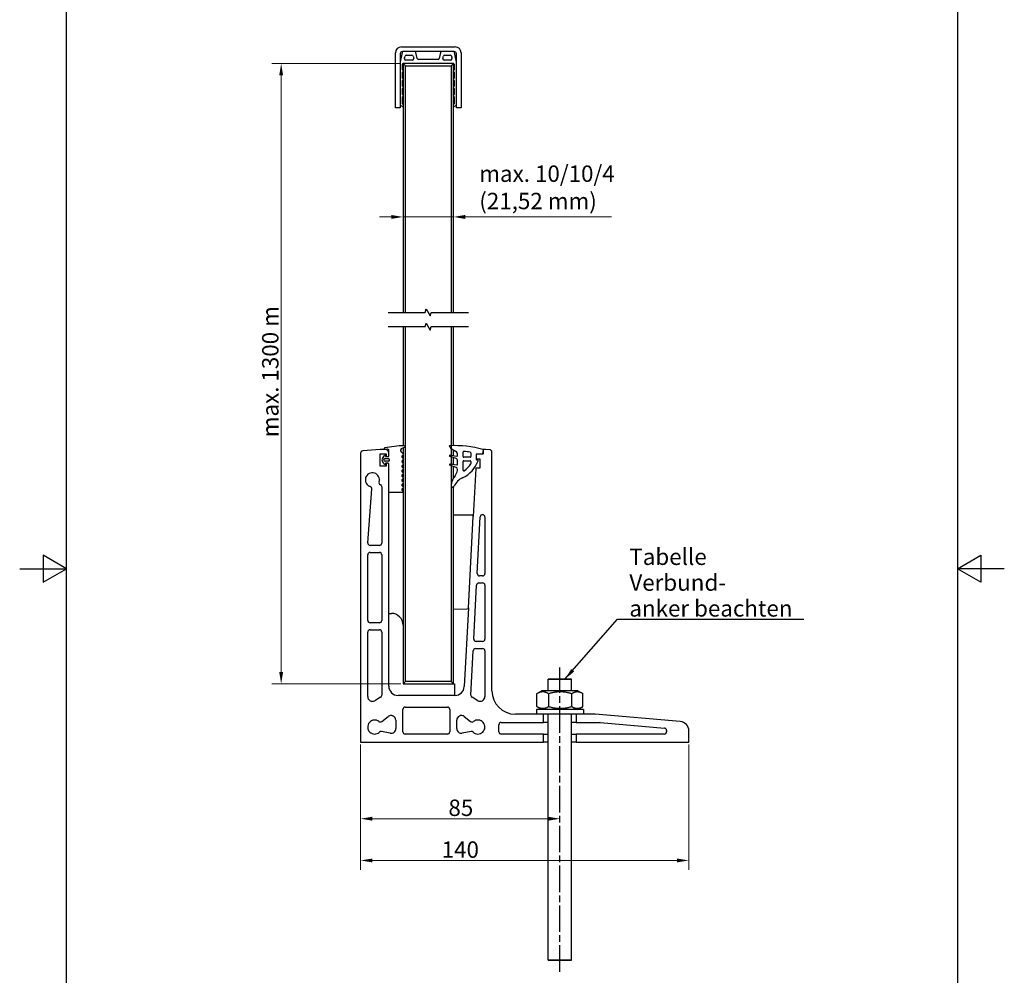
# Model space of a CAD drawing. Units: millimetres. Extents: x 0 to 10500, y -4599 to 24416.
# Drawn here: x 0 to 10500, y 3087 to 13282 of the extents above; entities that cross this region are included whole.
import ezdxf

# ---------------------------------------------------------------- set-up
doc = ezdxf.new("R2010")
doc.units = ezdxf.units.MM
doc.header["$LTSCALE"] = 50
doc.linetypes.add('CHAIN', pattern=[0.3543, 0.2362, -0.0295, 0.0591, -0.0295])
for name, color, linetype, lineweight in [('Bemaßung (ISO)', 7, 'Continuous', 18), ('Bruchlinie (ISO)', 7, 'Continuous', 25), ('Mittellinie (ISO)', 7, 'Continuous', 25), ('Rahmen (ISO)', 7, 'Continuous', 25), ('Sichtbar (ISO)', 7, 'Continuous', 25), ('Symbol (ISO)', 7, 'Continuous', 25)]:
    doc.layers.add(name, color=color, linetype=linetype, lineweight=lineweight)
doc.styles.add('Notiztext (DIN)', font='arial.ttf')
doc.dimstyles.new('Standard (DIN)', dxfattribs={"dimscale": 50, "dimtxt": 3.5, "dimasz": 2.5, "dimexe": 2, "dimexo": 0.5, "dimgap": 0.5, "dimtad": 1, "dimdec": 1, "dimrnd": 1e-08, "dimtxsty": 'Notiztext (DIN)', "dimcen": 0.09, "dimdle": 10, "dimclrd": 154, "dimclre": 154, "dimclrt": 256, "dimadec": 0, "dimazin": 2, "dimtfac": 1, "dimtdec": 1, "dimtmove": 0, "dimatfit": 3, "dimfxl": 1, "dimtolj": 1, "dimtzin": 0, "dimlwd": -1, "dimlwe": -1, "dimarcsym": 0})
doc.dimstyles.new('Standard - Methode 2a (DIN)$7', dxfattribs={"dimscale": 50, "dimtxt": 3.5, "dimasz": 2.5, "dimexe": 3.175, "dimexo": 0.8, "dimgap": 0.8, "dimtad": 1, "dimtih": 1, "dimtoh": 1, "dimrnd": 1e-08, "dimtxsty": 'Notiztext (DIN)', "dimcen": 0.09, "dimdle": 10, "dimclrd": 154, "dimclre": 256, "dimclrt": 256, "dimazin": 2, "dimtfac": 1, "dimtmove": 0, "dimatfit": 3, "dimfxl": 1, "dimtolj": 1, "dimlwd": -1, "dimlwe": -1, "dimarcsym": 0})

# ---------------------------------------------------------------- blocks, each defined once
blk = doc.blocks.new('Ränder Standardrahmen')
at = {"layer": 'Rahmen (ISO)', "flags": 128}
for points in [[(105, 297), (105, 287), (102.11, 292), (107.89, 292), (105, 287)], [(10, 10), (10, 287), (200, 287), (200, 10), (10, 10)], [(0, 148.5), (10, 148.5), (5, 151.39), (5, 145.61), (10, 148.5)], [(210, 148.5), (200, 148.5), (205, 151.39), (205, 145.61), (200, 148.5)], [(105, 0), (105, 10), (102.11, 5), (107.89, 5), (105, 10)]]:
    blk.add_lwpolyline(points, dxfattribs=at)
blk = doc.blocks.new('*D7')
at = {"layer": 'Bemaßung (ISO)', "color": 154}
for p, q in [((3636, 5548), (3636, 4658)), ((3761, 4758), (5636, 4758))]:
    blk.add_line(p, q, dxfattribs=at)
for points in [[(3761, 4779), (3761, 4737), (3636, 4758)], [(5636, 4779), (5636, 4737), (5761, 4758)]]:
    blk.add_solid(points, dxfattribs=at)
at = {"layer": 'Defpoints', "color": 0}
for p in [(3636, 5573), (5761, 4765), (5761, 4758)]:
    blk.add_point(p, dxfattribs=at)
at = {"layer": 'Bemaßung (ISO)', "color": 154, "insert": (4572, 4962), "char_height": 175, "attachment_point": 1, "style": 'Notiztext (DIN)'}
blk.add_mtext('\\A1;85', dxfattribs=at)
blk = doc.blocks.new('*D8')
at = {"layer": 'Bemaßung (ISO)', "color": 154}
for p, q in [((3636, 5548), (3636, 4213)), ((7136, 5548), (7136, 4213)), ((3761, 4313), (7011, 4313))]:
    blk.add_line(p, q, dxfattribs=at)
for points in [[(3761, 4333), (3761, 4292), (3636, 4313)], [(7011, 4333), (7011, 4292), (7136, 4313)]]:
    blk.add_solid(points, dxfattribs=at)
at = {"layer": 'Defpoints', "color": 0}
for p in [(3636, 5573), (7136, 5573), (7136, 4313)]:
    blk.add_point(p, dxfattribs=at)
at = {"layer": 'Bemaßung (ISO)', "color": 154, "insert": (4500, 4516), "char_height": 175, "attachment_point": 1, "style": 'Notiztext (DIN)'}
blk.add_mtext('\\A1;140', dxfattribs=at)
blk = doc.blocks.new('*D9')
at = {"layer": 'Bemaßung (ISO)', "color": 154}
for p, q in [((3963, 11178), (3838, 11178)), ((4088, 11178), (4626, 11178)), ((4751, 11178), (6312, 11178))]:
    blk.add_line(p, q, dxfattribs=at)
for points in [[(3963, 11199), (3963, 11157), (4088, 11178)], [(4751, 11199), (4751, 11157), (4626, 11178)]]:
    blk.add_solid(points, dxfattribs=at)
at = {"layer": 'Defpoints', "color": 0}
for p in [(4088, 12814), (4626, 12814), (4626, 11178)]:
    blk.add_point(p, dxfattribs=at)
at = {"layer": 'Bemaßung (ISO)', "color": 154, "insert": (4901, 11727), "char_height": 175, "attachment_point": 1, "style": 'Notiztext (DIN)'}
blk.add_mtext('\\A1;\\fArial|b0|i0;\\H175.0000;max. 10/10/4\\P\\fArial|b0|i0;\\H175.0000;(21,52 mm)', dxfattribs=at)
blk = doc.blocks.new('*D10')
at = {"layer": 'Bemaßung (ISO)', "color": 154}
for p, q in [((4062, 12814), (2688, 12814)), ((2788, 6323), (2788, 12689)), ((4063, 6198), (2688, 6198))]:
    blk.add_line(p, q, dxfattribs=at)
for points in [[(2768, 12689), (2809, 12689), (2788, 12814)], [(2768, 6323), (2809, 6323), (2788, 6198)]]:
    blk.add_solid(points, dxfattribs=at)
at = {"layer": 'Defpoints', "color": 0}
for p in [(2788, 12814), (4087, 12814), (4088, 6198)]:
    blk.add_point(p, dxfattribs=at)
at = {"layer": 'Bemaßung (ISO)', "color": 154, "insert": (2585, 8774), "char_height": 175, "attachment_point": 1, "rotation": 90, "style": 'Notiztext (DIN)'}
blk.add_mtext('\\A1; \\fArial|b0|i0;\\H175.0000;max. 1300 m', dxfattribs=at)

msp = doc.modelspace()

# ---------------------------------------------------------------- linework, layer by layer
at = {"layer": 'Bruchlinie (ISO)', "flags": 128}
for points in [[(3929.629, 10158.933), (4325.68, 10158.933), (4335.729, 10196.433), (4379.03, 10121.432), (4389.078, 10158.933), (4785.129, 10158.933)], [(3929.629, 10008.933), (4325.68, 10008.933), (4335.729, 10046.433), (4379.03, 9971.433), (4389.078, 10008.933), (4785.129, 10008.933)]]:
    msp.add_lwpolyline(points, dxfattribs=at)
at = {"layer": 'Mittellinie (ISO)', "linetype": 'CHAIN', "ltscale": 23.990969}
msp.add_line((5760.879, 3124.474), (5760.879, 6371.974), dxfattribs=at)
at = {"layer": 'Sichtbar (ISO)'}
for p, q in [((4007.379, 12342.243), (4007.379, 12929.743)), ((4057.379, 12917.243), (4057.379, 12342.243)), ((4078.371, 12932.184), (4057.859, 12829.162)), ((4069.879, 12992.243), (4644.879, 12992.243)), ((4632.379, 12942.243), (4082.379, 12942.243)), ((4239.78, 12866.85), (4225.893, 12932.336)), ((4488.863, 12932.325), (4474.979, 12866.85)), ((4624.126, 12942.232), (4501.091, 12942.232)), ((4656.897, 12829.152), (4636.386, 12932.173)), ((4657.379, 12342.243), (4657.379, 12917.243)), ((4707.379, 12929.743), (4707.379, 12342.243)), ((4087.378, 12814.392), (4088.379, 12814.392)), ((4626.379, 12814.392), (4088.379, 12814.392)), ((4088.379, 12814.392), (4113.379, 12789.392)), ((4088.379, 12814.392), (4088.379, 10158.933)), ((4104.878, 12864.392), (4104.878, 12872.043)), ((4105.119, 12874.483), (4109.141, 12894.684)), ((4189.189, 12851.892), (4117.378, 12851.892)), ((4121.4, 12904.743), (4183.283, 12904.743)), ((4195.511, 12894.836), (4201.417, 12866.985)), ((4462.751, 12856.943), (4252.008, 12856.943)), ((4513.339, 12866.985), (4519.245, 12894.836)), ((4597.378, 12851.892), (4525.567, 12851.892)), ((4531.473, 12904.743), (4593.356, 12904.743)), ((4601.379, 12789.392), (4626.379, 12814.392)), ((4605.616, 12894.684), (4609.638, 12874.483)), ((4609.878, 12872.043), (4609.878, 12864.392)), ((4626.379, 10158.933), (4626.379, 12814.392)), ((4626.379, 12814.392), (4627.378, 12814.392)), ((4657.378, 12814.339), (4657.378, 12824.27)), ((4082.378, 12746.96), (4082.378, 12809.392)), ((4082.378, 12659.46), (4082.378, 12722.465)), ((4113.379, 12789.392), (4601.379, 12789.392)), ((4113.379, 10158.933), (4113.379, 12789.392)), ((4601.379, 12789.392), (4601.379, 10158.933)), ((4632.378, 12809.392), (4632.378, 12746.96)), ((4632.378, 12722.465), (4632.378, 12659.46)), ((4657.378, 12726.85), (4657.378, 12791.437)), ((4082.378, 12571.96), (4082.378, 12634.965)), ((4632.378, 12634.965), (4632.378, 12571.96)), ((4657.378, 12639.35), (4657.378, 12703.937)), ((4657.378, 12551.85), (4657.378, 12616.437)), ((4082.378, 12484.46), (4082.378, 12547.465)), ((4632.378, 12547.465), (4632.378, 12484.46)), ((4657.378, 12464.35), (4657.378, 12528.937)), ((4082.378, 12385.68), (4082.378, 12459.965)), ((4632.378, 12459.965), (4632.378, 12385.68)), ((4657.378, 12376.459), (4657.378, 12441.437)), ((4057.379, 12342.243), (4007.379, 12342.243)), ((4063.964, 12365.447), (4088.379, 12352.336)), ((4088.379, 12377.712), (4085.797, 12379.387)), ((4628.96, 12379.387), (4626.379, 12377.714)), ((4626.379, 12352.337), (4650.792, 12365.447)), ((4707.379, 12342.243), (4657.379, 12342.243)), ((4088.379, 10008.933), (4088.379, 8736.391)), ((4113.379, 6223.224), (4113.379, 10008.933)), ((4601.379, 10008.933), (4601.379, 6223.224)), ((4626.379, 8738.299), (4626.379, 10008.933)), ((4102.647, 8717.014), (4076.572, 8708.815)), ((3635.879, 8656.943), (3635.879, 5573.224)), ((3845.879, 8698.224), (3658.7, 8681.848)), ((3900.524, 8698.224), (3845.879, 8698.224)), ((3845.879, 8520.724), (3845.879, 8650.724)), ((3845.879, 8650.724), (3908.379, 8650.724)), ((3868.583, 8600.983), (3891.925, 8631.276)), ((3922.271, 8700.722), (3895.226, 8698.301)), ((3900.886, 8628.224), (3900.886, 8623.224)), ((3903.386, 8620.724), (3930.886, 8620.724)), ((3908.379, 8650.724), (3908.379, 8620.724)), ((3928.557, 8680.547), (3918.202, 8690.902)), ((3925.879, 8620.724), (3935.879, 8630.724)), ((3935.879, 8630.724), (3935.879, 8662.869)), ((3935.886, 8625.724), (3935.886, 8688.272)), ((4067.593, 8672.182), (4090.579, 8649.195)), ((4090.579, 8638.589), (4076.187, 8624.197)), ((4076.187, 8613.59), (4090.582, 8599.195)), ((4088.379, 8712.528), (4088.379, 8651.395)), ((4088.379, 8636.389), (4088.379, 8601.398)), ((4653.41, 8600.09), (4587.716, 8622.982)), ((4591.376, 8637.469), (4661.275, 8626.211)), ((4626.379, 8631.831), (4626.379, 8690.514)), ((4669.947, 8634.172), (4669.958, 8637.807)), ((4727.684, 8621.423), (4727.684, 8669.8)), ((4803.357, 8613.923), (4735.184, 8613.923)), ((4810.857, 8661.633), (4810.857, 8621.423)), ((4868.357, 8645.724), (4868.357, 8589.954)), ((4927.093, 8648.223), (4870.857, 8648.224)), ((4940.857, 8648.224), (4927.197, 8648.224)), ((4943.677, 8692.038), (4934.379, 8653.945)), ((4943.357, 8695.724), (4943.357, 8695.324)), ((4943.357, 8690.727), (4943.357, 8650.724)), ((4968.357, 8698.224), (4945.857, 8698.224)), ((5013.058, 8694.313), (4968.357, 8698.224)), ((5035.879, 6123.224), (5035.879, 8669.409)), ((3908.379, 8520.724), (3845.879, 8520.724)), ((3891.925, 8540.172), (3868.583, 8570.465)), ((3882.073, 8585.724), (3891.38, 8597.802)), ((3891.38, 8573.646), (3882.073, 8585.724)), ((3897.321, 8600.724), (3933.385, 8600.724)), ((3933.385, 8570.724), (3897.321, 8570.724)), ((3900.886, 8548.224), (3900.886, 8543.224)), ((3930.879, 8550.724), (3903.386, 8550.724)), ((3908.379, 8550.724), (3908.379, 8520.724)), ((3935.879, 8540.724), (3925.879, 8550.724)), ((3935.879, 8241.592), (3935.879, 8545.724)), ((3940.885, 8593.224), (3940.885, 8578.224)), ((4090.582, 8588.589), (4076.189, 8574.195)), ((4076.189, 8563.589), (4090.582, 8549.195)), ((4090.582, 8538.589), (4076.189, 8524.195)), ((4076.189, 8513.589), (4090.582, 8499.195)), ((4088.379, 8586.386), (4088.379, 8551.398)), ((4088.379, 8536.386), (4088.379, 8501.398)), ((4655.869, 8504.56), (4587.711, 8528.365)), ((4591.376, 8542.85), (4661.491, 8531.562)), ((4626.379, 8537.215), (4626.379, 8609.51)), ((4626.379, 8392.779), (4626.379, 8514.86)), ((4670.184, 8538.966), (4670.184, 8576.483)), ((4727.684, 8476.846), (4727.684, 8568.94)), ((4735.184, 8576.44), (4803.357, 8576.44)), ((4810.857, 8568.94), (4810.857, 8548.434)), ((4870.857, 8598.224), (4905.857, 8598.224)), ((4873.357, 8584.954), (4880.676, 8584.954)), ((4905.857, 8598.224), (4905.857, 8498.224)), ((4090.582, 8488.589), (4076.189, 8474.195)), ((4076.189, 8463.589), (4090.582, 8449.195)), ((4090.582, 8438.589), (4076.189, 8424.195)), ((4076.189, 8413.589), (4090.582, 8399.195)), ((4088.379, 8486.386), (4088.379, 8451.398)), ((4088.379, 8436.386), (4088.379, 8401.398)), ((4862.986, 8495.855), (4836.056, 7982.562)), ((4905.857, 8498.224), (4865.483, 8498.224)), ((3860.879, 8298.803), (3860.879, 7698.803)), ((4090.582, 8388.589), (4076.189, 8374.195)), ((4076.189, 8363.589), (4090.582, 8349.195)), ((4090.582, 8338.589), (4076.189, 8324.195)), ((4076.189, 8313.589), (4090.582, 8299.195)), ((4088.379, 8386.386), (4088.379, 8351.398)), ((4088.379, 8336.386), (4088.379, 8301.398)), ((4626.379, 6198.224), (4626.379, 8295.809)), ((3712.85, 7700.634), (3755.16, 8276.785)), ((3935.879, 6948.224), (3935.879, 8241.592)), ((4087.002, 8236.592), (3940.879, 8236.592)), ((4090.582, 8288.589), (4076.189, 8274.195)), ((4076.189, 8263.589), (4090.583, 8249.195)), ((4088.379, 8286.386), (4088.379, 8251.398)), ((4088.379, 8237.062), (4088.379, 6198.224)), ((4823.53, 7995.717), (4626.379, 7995.04)), ((4784.891, 7007.381), (4836.056, 7982.562)), ((4879.288, 7375.112), (4910.914, 7977.889)), ((4960.879, 7976.579), (4960.879, 7373.803)), ((3835.879, 7673.803), (3737.782, 7673.803)), ((3710.879, 6873.803), (3710.879, 7573.803)), ((3735.879, 7598.803), (3835.879, 7598.803)), ((3860.879, 7573.803), (3860.879, 6873.803)), ((4842.561, 6675.112), (4872.73, 7250.112)), ((4897.695, 7273.803), (4935.879, 7273.803)), ((4935.879, 7348.803), (4904.254, 7348.803)), ((4960.879, 7248.803), (4960.879, 6673.803)), ((3935.879, 6948.224), (3963.379, 6948.224)), ((3935.879, 6173.224), (3935.879, 6948.224)), ((4626.379, 6995.034), (4772.451, 6995.536)), ((4784.891, 7007.381), (4740.851, 6167.985)), ((3835.879, 6848.803), (3735.879, 6848.803)), ((3710.879, 6060.405), (3710.879, 6748.803)), ((3735.879, 6773.803), (3835.879, 6773.803)), ((3860.879, 6748.803), (3860.879, 6074.839)), ((4935.879, 6648.803), (4867.527, 6648.803)), ((4811.129, 6076.024), (4836.003, 6550.112)), ((4860.969, 6573.803), (4935.879, 6573.803)), ((4960.879, 6548.803), (4960.879, 6060.405)), ((4113.379, 6223.224), (4088.379, 6198.224)), ((4088.379, 6198.224), (4626.379, 6198.224)), ((4601.379, 6223.224), (4113.379, 6223.224)), ((4601.379, 6223.224), (4626.379, 6198.224)), ((4626.379, 6198.224), (4635.879, 6198.224)), ((4635.879, 6198.224), (4635.879, 6073.224)), ((5637.129, 6248.224), (5635.879, 6246.974)), ((5885.879, 6246.974), (5635.879, 6246.974)), ((5635.879, 6123.224), (5635.879, 6246.974)), ((5637.129, 6248.224), (5884.629, 6248.224)), ((5884.629, 6248.224), (5885.879, 6246.974)), ((5885.879, 6123.224), (5885.879, 6246.974)), ((5515.534, 5954.473), (5515.534, 6091.976)), ((5569.629, 6123.224), (5517.634, 6093.205)), ((5952.129, 6123.224), (5569.629, 6123.224)), ((5641.471, 5954.473), (5641.471, 6091.976)), ((5886.816, 5954.473), (5886.816, 6091.976)), ((5952.129, 6123.224), (6004.124, 6093.205)), ((6006.224, 5954.473), (6006.224, 6091.976)), ((3848.379, 6053.188), (3785.879, 6017.104)), ((4635.879, 6073.224), (4035.879, 6073.224)), ((4640.988, 6073.224), (4635.879, 6073.224)), ((4885.879, 6017.104), (4823.595, 6053.064)), ((4085.879, 5685.724), (4085.879, 5923.224)), ((4110.879, 5948.224), (4560.879, 5948.224)), ((4585.879, 5923.224), (4585.879, 5685.724)), ((6010.879, 5923.224), (5510.879, 5923.224)), ((5510.879, 5923.224), (5510.879, 5873.224)), ((5569.629, 5923.224), (5517.634, 5953.244)), ((5952.129, 5923.224), (6004.124, 5953.244)), ((6010.879, 5923.224), (6010.879, 5873.224)), ((3861.928, 5795.394), (3930.268, 5848.309)), ((4010.879, 5808.774), (4010.879, 5720.312)), ((4660.879, 5720.312), (4660.879, 5808.209)), ((4741.662, 5847.61), (4809.073, 5794.943)), ((5135.879, 5785.724), (5585.879, 5785.724)), ((5510.879, 5873.224), (5285.879, 5873.224)), ((6010.879, 5873.224), (5510.879, 5873.224)), ((5585.879, 5785.724), (5585.879, 5873.224)), ((5635.879, 5785.724), (5585.879, 5785.724)), ((5635.879, 3249.474), (5635.879, 5873.224)), ((5885.879, 3249.474), (5885.879, 5873.224)), ((5935.879, 5785.724), (5885.879, 5785.724)), ((5935.879, 5873.224), (5935.879, 5785.724)), ((5935.879, 5785.724), (6188.336, 5785.724)), ((6135.879, 5873.224), (6010.879, 5873.224)), ((7044.595, 5793.722), (6135.879, 5873.224)), ((6190.515, 5785.629), (6875.558, 5725.696)), ((3952.197, 5671.072), (3858.778, 5687.544)), ((4812.981, 5687.544), (4719.562, 5671.072)), ((5110.879, 5685.724), (5110.879, 5760.724)), ((6898.379, 5700.791), (6898.379, 5685.724)), ((7135.879, 5573.224), (7135.879, 5694.102)), ((3635.879, 5573.224), (5585.879, 5573.224)), ((4560.879, 5660.724), (4110.879, 5660.724)), ((5585.879, 5660.724), (5135.879, 5660.724)), ((5585.879, 5573.224), (5585.879, 5660.724)), ((5585.879, 5660.724), (5635.879, 5660.724)), ((5635.879, 5573.224), (5585.879, 5573.224)), ((5885.879, 5660.724), (5935.879, 5660.724)), ((5935.879, 5573.224), (5885.879, 5573.224)), ((6873.379, 5660.724), (5935.879, 5660.724)), ((5935.879, 5660.724), (5935.879, 5573.224)), ((5935.879, 5573.224), (7135.879, 5573.224)), ((5635.879, 3249.474), (5885.879, 3249.474)), ((5637.129, 3248.224), (5635.879, 3249.474)), ((5884.629, 3248.224), (5637.129, 3248.224)), ((5884.629, 3248.224), (5885.879, 3249.474))]:
    msp.add_line(p, q, dxfattribs=at)
for centre, radius, start, end in [((4069.879, 12929.743), 62.5, 90, 180), ((4082.379, 12917.243), 25, 90, 180), ((4090.63, 12929.743), 12.5, 90, 168.7397525), ((4213.665, 12929.743), 12.5, 11.9720631, 90), ((4501.091, 12929.732), 12.5, 90, 168.0279369), ((4624.126, 12929.732), 12.5, 11.2602475, 90), ((4632.379, 12917.243), 25, 0, 90), ((4644.879, 12929.743), 62.5, 0, 90), ((4082.378, 12824.281), 25, 168.7397525, 179.4611932), ((4087.378, 12809.392), 5, 90, 180), ((4117.378, 12872.043), 12.5, 168.7397525, 180), ((4117.378, 12864.392), 12.5, 180, 270), ((4121.4, 12892.243), 12.5, 90, 168.7397525), ((4183.283, 12892.243), 12.5, 11.9720631, 90), ((4189.189, 12864.392), 12.5, 270, 11.9720631), ((4252.008, 12869.443), 12.5, 191.9720631, 270), ((4462.751, 12869.443), 12.5, 270, 348.0279369), ((4525.567, 12864.392), 12.5, 168.0279369, 270), ((4531.473, 12892.243), 12.5, 90, 168.0279369), ((4593.356, 12892.243), 12.5, 11.2602475, 90), ((4597.378, 12864.392), 12.5, 270, 0), ((4597.378, 12872.043), 12.5, 0, 11.2602475), ((4627.378, 12809.392), 5, 0, 90), ((4632.378, 12824.27), 25, 0, 11.2602475), ((4659.878, 12814.35), 2.5, 180.2396697, 181.720689), ((4084.878, 12746.96), 2.5, 180, 258.463041), ((4084.878, 12722.465), 2.5, 101.536959, 180), ((4082.378, 12734.712), 10, 53.1221849, 78.463041), ((4082.378, 12734.712), 10, 281.536959, 306.8778151), ((4632.378, 12734.712), 10, 101.536959, 126.8619811), ((4632.378, 12734.712), 10, 233.1380189, 258.463041), ((4629.878, 12746.96), 2.5, 281.536959, 0), ((4629.878, 12722.465), 2.5, 0, 78.463041), ((4659.878, 12791.437), 2.5, 178.2960867, 180), ((4659.878, 12726.85), 2.5, 180, 181.7039133), ((4084.878, 12659.46), 2.5, 180, 258.463041), ((4084.878, 12634.965), 2.5, 101.536959, 180), ((4082.378, 12647.212), 10, 53.1221849, 78.463041), ((4082.378, 12647.212), 10, 281.536959, 306.8778151), ((4632.378, 12647.212), 10, 101.536959, 126.8619811), ((4632.378, 12647.212), 10, 233.1380189, 258.463041), ((4629.878, 12659.46), 2.5, 281.536959, 0), ((4629.878, 12634.965), 2.5, 0, 78.463041), ((4659.878, 12703.937), 2.5, 178.2960867, 180), ((4659.878, 12639.35), 2.5, 180, 181.7039133), ((4659.878, 12616.437), 2.5, 178.2960867, 180), ((4084.878, 12571.96), 2.5, 180, 258.463041), ((4084.878, 12547.465), 2.5, 101.536959, 180), ((4082.378, 12559.712), 10, 53.1221849, 78.463041), ((4082.378, 12559.712), 10, 281.536959, 306.8778151), ((4632.378, 12559.712), 10, 101.536959, 126.8619811), ((4632.378, 12559.712), 10, 233.1380189, 258.463041), ((4629.878, 12571.96), 2.5, 281.536959, 0), ((4629.878, 12547.465), 2.5, 0, 78.463041), ((4659.878, 12551.85), 2.5, 180, 181.7039133), ((4659.878, 12528.937), 2.5, 178.2960867, 180), ((4084.878, 12484.46), 2.5, 180, 258.463041), ((4084.878, 12459.965), 2.5, 101.536959, 180), ((4082.378, 12472.212), 10, 53.1221849, 78.463041), ((4082.378, 12472.212), 10, 281.536959, 306.8778151), ((4632.378, 12472.212), 10, 101.536959, 126.8619811), ((4632.378, 12472.212), 10, 233.1380189, 258.463041), ((4629.878, 12484.46), 2.5, 281.536959, 0), ((4629.878, 12459.965), 2.5, 0, 78.463041), ((4659.878, 12464.35), 2.5, 180, 181.7039133), ((4659.878, 12441.437), 2.5, 178.2960867, 180), ((4069.878, 12376.459), 12.5, 180.7619907, 241.7645038), ((4089.878, 12385.68), 7.5, 180, 237.029956), ((4624.878, 12385.68), 7.5, 302.970044, 0), ((4644.878, 12376.459), 12.5, 298.2354962, 0), ((4108.448, 7736.593), 1000, 90.5093368, 102.4452708), ((4099.647, 8726.554), 10, 287.4554583, 90.5093368), ((4587.743, 8731.307), 6.25, 92.0177886, 200.8736565), ((4710.064, 8831.951), 164.34, 218.7528863, 247.3155543), ((4630.23, 7525.382), 1212.923, 75.193865, 92.0177886), ((3660.879, 8656.943), 25, 95, 180), ((3894.557, 8705.771), 7.5, 102.4452708, 275.1149388), ((3895.886, 8628.224), 5, 0, 142.3831945), ((3900.524, 8673.224), 25, 45, 90), ((3903.386, 8623.224), 2.5, 180, 270), ((3923.386, 8688.272), 12.5, 0, 95.1149388), ((3910.879, 8662.869), 25, 0, 45), ((3930.886, 8625.724), 5, 270, 0), ((4083.187, 8687.776), 22.054, 107.4554583, 224.9999995), ((4081.491, 8618.894), 7.5, 134.9999995, 225), ((4085.276, 8643.892), 7.5, 314.9999995, 44.9999995), ((4590.184, 8630.064), 7.5, 80.8503493, 250.7886826), ((4619.743, 8637.949), 50.215, 359.8378896, 57.5512456), ((4662.468, 8633.615), 7.5, 260.8503493, 4.2586002), ((4735.184, 8669.8), 7.5, 85.1663722, 179.9999295), ((4735.184, 8621.423), 7.5, 179.9999295, 269.9999295), ((4652.185, 7688.303), 992.5, 81.1716679, 85.1663722), ((4803.357, 8621.423), 7.5, 269.9999295, 359.9999295), ((4803.357, 8661.633), 7.5, 359.9999295, 81.1716679), ((4870.857, 8645.724), 2.5, 89.9999295, 180), ((4927.093, 8655.723), 7.5, 269.9999295, 346.2822332), ((4938.82, 8693.223), 5, 346.2822332, 74.0801889), ((4940.857, 8650.724), 2.5, 270, 0), ((4945.857, 8695.724), 2.5, 90, 180), ((5010.879, 8669.409), 25, 0, 85), ((3888.385, 8585.724), 25, 142.3835158, 217.6168357), ((3897.321, 8593.224), 7.5, 90.0000151, 142.3835316), ((3897.321, 8578.224), 7.5, 217.6164985, 270.0000151), ((3895.886, 8543.224), 5, 217.6168357, 0.0000301), ((3903.386, 8548.224), 2.5, 90.0000301, 180.0000301), ((3930.879, 8545.724), 5, 0, 90), ((3933.385, 8593.224), 7.5, 0.0000151, 90.0000151), ((3933.385, 8578.224), 7.5, 270.0000151, 0.0000151), ((4081.492, 8568.892), 7.5, 135, 225), ((4081.492, 8518.892), 7.5, 135, 225), ((4085.279, 8593.892), 7.5, 315, 45), ((4085.279, 8543.892), 7.5, 315, 45), ((4590.184, 8535.446), 7.5, 80.8538505, 250.7476489), ((4645.184, 8576.483), 25, 359.9999295, 70.7886826), ((4662.684, 8538.966), 7.5, 260.8538505, 359.9999295), ((4596.308, 8677.352), 308.905, 294.3134862, 340.6436605), ((4735.184, 8568.94), 7.5, 89.9999295, 179.9999295), ((4596.308, 8677.352), 251.405, 304.7073952, 328.0917456), ((4803.357, 8568.94), 7.5, 0, 89.9999295), ((4803.357, 8548.434), 7.5, 328.0917456, 0), ((4870.857, 8600.724), 2.5, 180, 270), ((4873.357, 8589.954), 5, 180, 269.9999295), ((4880.676, 8577.454), 7.5, 340.6436605, 89.9999295), ((3760.879, 8373.803), 75, 342.8855668, 252.1500213), ((4081.492, 8468.892), 7.5, 135, 225), ((4081.492, 8418.892), 7.5, 135, 225), ((4085.279, 8493.892), 7.5, 315, 45), ((4085.279, 8443.892), 7.5, 315, 45), ((4799.826, 8293.199), 200, 141.7735175, 174.3098472), ((4544.516, 8494.3), 125, 321.7735175, 350.6250706), ((4649.274, 8485.679), 20, 353.790353, 70.7476489), ((4495.184, 8502.444), 175, 350.6250706, 353.790353), ((4735.184, 8476.846), 7.5, 179.9999295, 304.7073952), ((4865.483, 8495.724), 2.5, 90, 176.9966417), ((3730.227, 8278.616), 25, 355.8, 72.1500213), ((3856.451, 8344.374), 25, 162.8855668, 245.7048111), ((3835.879, 8298.803), 25, 0, 65.7048111), ((4081.492, 8368.892), 7.5, 135, 225), ((4081.492, 8318.892), 7.5, 135, 225), ((4085.279, 8393.892), 7.5, 315, 45), ((4085.279, 8343.892), 7.5, 315, 45), ((4085.279, 8293.892), 7.5, 315, 45), ((4618.226, 8311.294), 17.5, 174.3098472, 337.0935132), ((4795.545, 8236.367), 175, 114.3134862, 157.0935132), ((3940.879, 8241.592), 5, 180.0000151, 269.9999995), ((4081.492, 8268.892), 7.5, 135, 225), ((4085.279, 8243.892), 7.5, 283.2818155, 45), ((4823.573, 7983.217), 12.5, 356.9966417, 90.1966417), ((4935.879, 7976.579), 25, 0, 176.9966417), ((3737.782, 7698.803), 25, 175.8, 270), ((3835.879, 7698.803), 25, 270, 0), ((3735.879, 7573.803), 25, 90, 180), ((3835.879, 7573.803), 25, 0, 90), ((4904.254, 7373.803), 25, 176.9966417, 270), ((4935.879, 7373.803), 25, 270, 0), ((4897.695, 7248.803), 25, 90, 176.9966417), ((4935.879, 7248.803), 25, 0, 90), ((3963.379, 6823.224), 125, 0, 90), ((4772.408, 7008.036), 12.5, 270.1966417, 356.9966417), ((3735.879, 6873.803), 25, 180, 270), ((3835.879, 6873.803), 25, 270, 0), ((3735.879, 6748.803), 25, 90, 180), ((3835.879, 6748.803), 25, 0, 90), ((4867.527, 6673.803), 25, 176.9966417, 270), ((4935.879, 6673.803), 25, 270, 0), ((4860.969, 6548.803), 25, 90, 176.9966417), ((4935.879, 6548.803), 25, 0, 90), ((4035.879, 6173.224), 100, 180, 270), ((4640.988, 6173.224), 100, 270, 356.9966417), ((5285.879, 6123.224), 250, 180, 270), ((3760.879, 6060.405), 50, 180, 300), ((3835.879, 6074.839), 25, 300, 0), ((4836.095, 6074.714), 25, 176.9966417, 240), ((4910.879, 6060.405), 50, 240, 0), ((4110.879, 5923.224), 25, 90, 180), ((4560.879, 5923.224), 25, 0, 90), ((3785.879, 5735.724), 75, 52.5958256, 313.280541), ((3846.623, 5815.161), 25, 232.5958256, 307.7499673), ((3960.879, 5808.774), 50, 0, 127.7499673), ((4710.879, 5808.209), 50, 52, 180), ((4824.464, 5814.643), 25, 232, 307.8902235), ((4885.879, 5735.724), 75, 226.719459, 127.8902235), ((5135.879, 5760.724), 25, 90, 180), ((6188.336, 5760.724), 25, 85, 90), ((7035.879, 5694.102), 100, 0, 85), ((3854.436, 5662.924), 25, 80, 133.280541), ((3960.879, 5720.312), 50, 260, 0), ((4110.879, 5685.724), 25, 180, 270), ((4560.879, 5685.724), 25, 270, 0), ((4710.879, 5720.312), 50, 180, 280), ((4817.322, 5662.924), 25, 46.719459, 100), ((5135.879, 5685.724), 25, 180, 270), ((6873.379, 5685.724), 25, 270, 0), ((6873.379, 5700.791), 25, 0, 85)]:
    msp.add_arc(centre, radius, start, end, dxfattribs=at)
for points, weights in [([(5641.471, 6091.976), (5578.503, 6127.392), (5515.534, 6091.976)], [1, 1.15470053838, 1]), ([(5515.534, 6091.976), (5516.589, 6092.601), (5517.634, 6093.205)], [1, 1.00237183505, 1.00467094117]), ([(5886.816, 6091.976), (5764.144, 6127.392), (5641.471, 6091.976)], [1, 1.15470053838, 1]), ([(6006.224, 6091.976), (5946.52, 6127.392), (5886.816, 6091.976)], [1, 1.15470053838, 1]), ([(5517.634, 5953.244), (5516.589, 5953.847), (5515.534, 5954.473)], [1.00467094117, 1.00237183505, 1]), ([(5515.534, 5954.473), (5578.503, 5919.056), (5641.471, 5954.473)], [1, 1.15470053838, 1]), ([(5641.471, 5954.473), (5764.144, 5919.056), (5886.816, 5954.473)], [1, 1.15470053838, 1]), ([(5886.816, 5954.473), (5946.52, 5919.056), (6006.224, 5954.473)], [1, 1.15470053838, 1])]:
    msp.add_rational_spline(points, weights, degree=2, dxfattribs=at)

# ---------------------------------------------------------------- block references
at = {"xscale": 50, "yscale": 50, "zscale": 50}
msp.add_blockref('Ränder Standardrahmen', (0, 0), dxfattribs=at)

# ---------------------------------------------------------------- texts
at = {"layer": 'Symbol (ISO)', "color": 154, "insert": (6501.608, 6914.309), "char_height": 175, "width": 1874.98105, "attachment_point": 7, "line_spacing_factor": 0.944221, "style": 'Notiztext (DIN)'}
msp.add_mtext('\\fArial|b0|i0;Tabelle Verbund-\\P\\fArial|b0|i0;anker beachten', dxfattribs=at)

# ---------------------------------------------------------------- dimensions: what is measured, and where the dimension line sits
at = {"layer": 'Bemaßung (ISO)', "color": 154}
for base, p1, p2, angle, text, override, picture, middle in [((2788.379, 12814.392), (4088.379, 6198.224), (4087.378, 12814.392), 90, ' \\fArial|b0|i0;\\H175.0000;max. 1300 m', {"dimgap": 0.5, "dimdec": 1, "dimlfac": 0.075572, "dimclrt": 154, "dimtol": 0, "dimlim": 0, "dimtp": 0, "dimtm": 0, "dimtdec": 1, "dimtofl": 0, "dimatfit": 1}, '*D10', (2788.379, 9506.308)), ((4626.379, 11177.807), (4088.379, 12814.392), (4626.379, 12814.392), 180, '\\fArial|b0|i0;\\H175.0000;max. 10/10/4\\P\\fArial|b0|i0;\\H175.0000;(<> mm)', {"dimgap": 0.5, "dimdec": 2, "dimlfac": 0.04, "dimse1": 1, "dimse2": 1, "dimclrt": 154, "dimtol": 0, "dimlim": 0, "dimtp": 0, "dimtm": 0, "dimtdec": 1, "dimtofl": 1, "dimatfit": 1, "dimtvp": -0.25}, '*D9', (5594.098, 11177.807))]:
    dim = msp.add_linear_dim(base=base, p1=p1, p2=p2, angle=angle, text=text, dimstyle='Standard (DIN)', override=override, dxfattribs=at)
    dim.commit()
    dim.dimension.update_dxf_attribs({"geometry": picture, "text_midpoint": middle, "dimtype": 160})
for base, p2, override, picture, middle in [((5760.879, 4758.214), (5760.879, 4764.712), {"dimgap": 0.5, "dimdec": 1, "dimlfac": 0.04, "dimse2": 1, "dimclrt": 154, "dimtol": 0, "dimlim": 0, "dimtp": 0, "dimtm": 0, "dimtdec": 1, "dimtofl": 0, "dimatfit": 1}, '*D7', (4698.379, 4758.214)), ((7135.879, 4312.509), (7135.879, 5573.224), {"dimgap": 0.5, "dimdec": 1, "dimlfac": 0.04, "dimclrt": 154, "dimtol": 0, "dimlim": 0, "dimtp": 0, "dimtm": 0, "dimtdec": 1, "dimtofl": 0, "dimatfit": 1}, '*D8', (4685.141, 4312.509))]:
    dim = msp.add_linear_dim(base=base, p1=(3635.879, 5573.224), p2=p2, angle=180, dimstyle='Standard (DIN)', override=override, dxfattribs=at)
    dim.commit()
    dim.dimension.update_dxf_attribs({"geometry": picture, "text_midpoint": middle, "dimtype": 160})

# ---------------------------------------------------------------- leaders
at = {"layer": 'Symbol (ISO)', "color": 154, "annotation_type": 0, "has_hookline": 1, "hookline_direction": 0, "text_width": 1862.091}
msp.add_leader([(5814.109, 6246.974), (6376.608, 6885.142), (6501.608, 6885.142)], dimstyle='Standard - Methode 2a (DIN)$7', override={"dimgap": 0, "dimtad": 1}, dxfattribs=at)

doc.saveas('drawing.dxf')
